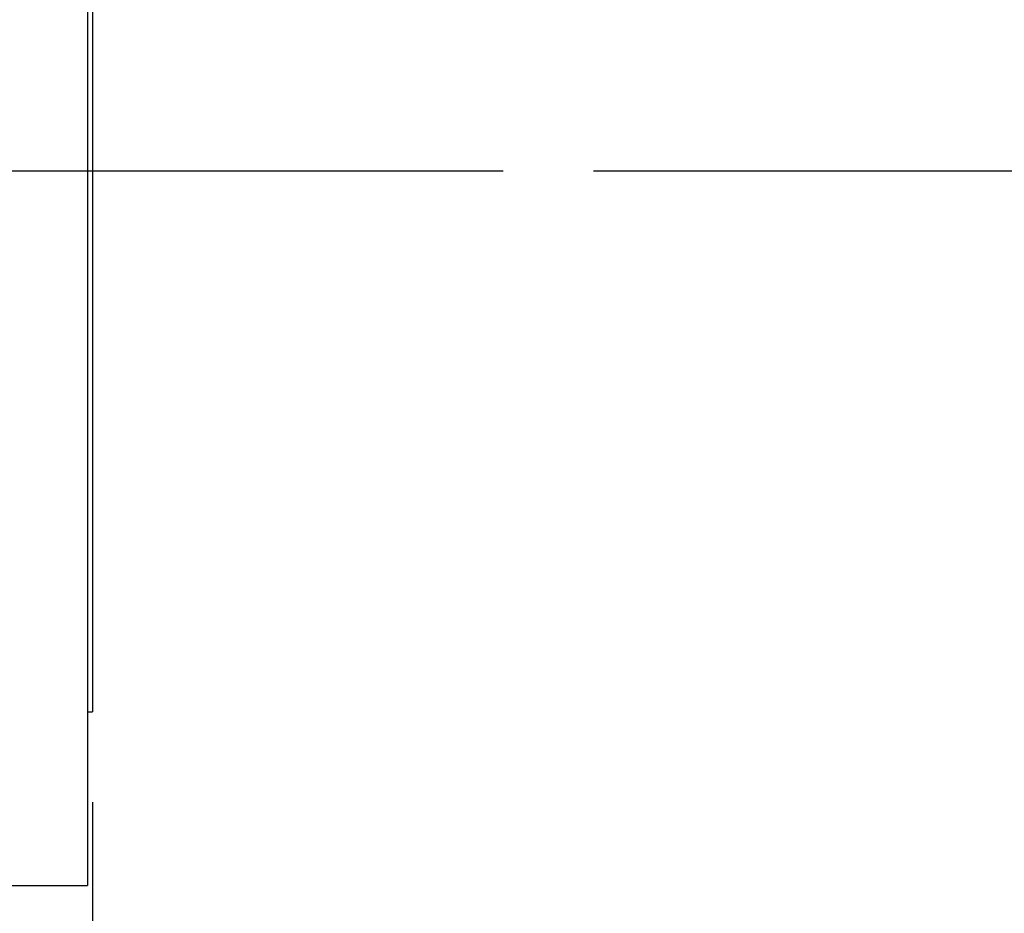
# Model space of a CAD drawing. Units: inches. Extents: x -4 to 512, y -2 to 400.
# Drawn here: x 143 to 156, y 287 to 299 of the extents above; entities that cross this region are included whole.
import ezdxf

# ---------------------------------------------------------------- set-up
doc = ezdxf.new("R2010")
doc.units = ezdxf.units.IN
doc.header["$MEASUREMENT"] = 0
doc.header["$PDSIZE"] = -1
doc.layers.add('OBJECT', color=7, linetype='Continuous')
doc.dimstyles.get("Standard").update_dxf_attribs({"dimtxt": 0.18, "dimasz": 0.18, "dimexe": 0.18, "dimexo": 0.0625, "dimgap": 0.09, "dimtad": 0, "dimtih": 1, "dimtoh": 1, "dimdec": 4, "dimzin": 0, "dimdsep": 46, "dimtxsty": 'Standard', "dimcen": 0.09, "dimadec": 0, "dimazin": 0, "dimtfac": 1, "dimtdec": 4, "dimtofl": 0, "dimtmove": 0, "dimatfit": 3, "dimfxl": 0, "dimtolj": 1, "dimtzin": 0, "dimarcsym": 0})

# ---------------------------------------------------------------- blocks, each defined once
blk = doc.blocks.new('_D_2')
at = {"layer": 'Defpoints', "color": 0}
for p in [(130.318, 303.61), (149.278, 296.985), (164.135, 296.985)]:
    blk.add_point(p, dxfattribs=at)
at = {"layer": 'OBJECT', "color": 0, "lineweight": -2}
for p, q in [((164.135, 306.73), (164.135, 309.85)), ((131.518, 303.61), (167.135, 303.61)), ((150.478, 296.985), (167.135, 296.985)), ((164.135, 293.865), (164.135, 290.745))]:
    blk.add_line(p, q, dxfattribs=at)
at = {"layer": 'OBJECT', "color": 0}
for points in [[(163.615, 306.73), (164.655, 306.73), (164.135, 303.61)], [(164.655, 293.865), (163.615, 293.865), (164.135, 296.985)]]:
    blk.add_solid(points, dxfattribs=at)
at = {"layer": 'OBJECT', "color": 0, "insert": (164.135, 301.798), "char_height": 3, "attachment_point": 2}
blk.add_mtext('\\A1;6.63', dxfattribs=at)
blk = doc.blocks.new('_D_3')
at = {"layer": 'Defpoints', "color": 0}
for p in [(119.818, 293.11), (143.818, 289.795), (119.818, 277.036)]:
    blk.add_point(p, dxfattribs=at)
at = {"layer": 'OBJECT', "color": 0, "lineweight": -2}
for p, q in [((119.818, 291.91), (119.818, 274.036)), ((143.818, 288.595), (143.818, 274.036)), ((122.938, 277.036), (124.878, 277.036)), ((140.698, 277.036), (138.758, 277.036))]:
    blk.add_line(p, q, dxfattribs=at)
at = {"layer": 'OBJECT', "color": 0}
for points in [[(122.938, 277.556), (122.938, 276.516), (119.818, 277.036)], [(140.698, 276.516), (140.698, 277.556), (143.818, 277.036)]]:
    blk.add_solid(points, dxfattribs=at)
at = {"layer": 'OBJECT', "color": 0, "insert": (131.818, 278.536), "char_height": 3, "attachment_point": 2}
blk.add_mtext('\\A1;24.00', dxfattribs=at)

msp = doc.modelspace()

# ---------------------------------------------------------------- linework, layer by layer
at = {"color": 7, "linetype": 'Continuous', "lineweight": 25}
for p, q in [((143.755, 306.485), (143.755, 287.485)), ((143.818, 304.175), (143.818, 289.795)), ((143.755, 289.795), (143.818, 289.795)), ((142.568, 287.485), (143.755, 287.485))]:
    msp.add_line(p, q, dxfattribs=at)
at = {"layer": 'OBJECT'}
msp.add_line((138.487, 296.985), (149.278, 296.985), dxfattribs=at)

# ---------------------------------------------------------------- dimensions: what is measured, and where the dimension line sits
dim = msp.add_linear_dim(base=(164.135274889, 296.98511104), p1=(130.31785363, 303.61011104), p2=(149.277629115, 296.98511104), angle=90, dimstyle='Standard', override={"dimscale": 24, "dimtxt": 0.125, "dimasz": 0.13, "dimexe": 0.125, "dimexo": 0.05, "dimgap": 0.06, "dimdec": 2, "dimadec": 2, "dimtdec": 2}, dxfattribs=at)
dim.commit()
dim.dimension.update_dxf_attribs({"geometry": '_D_2', "text_midpoint": (164.135274889, 300.29761104), "dimtype": 160})
dim = msp.add_linear_dim(base=(119.818, 277.036), p1=(143.818, 289.795), p2=(119.818, 293.11), dimstyle='Standard', override={"dimscale": 24, "dimtxt": 0.125, "dimasz": 0.13, "dimexe": 0.125, "dimexo": 0.05, "dimgap": 0.06, "dimdec": 2, "dimadec": 2, "dimtdec": 2}, dxfattribs=at)
dim.commit()
dim.dimension.update_dxf_attribs({"geometry": '_D_3', "text_midpoint": (131.818, 277.036), "dimtype": 160})

doc.saveas('drawing.dxf')
